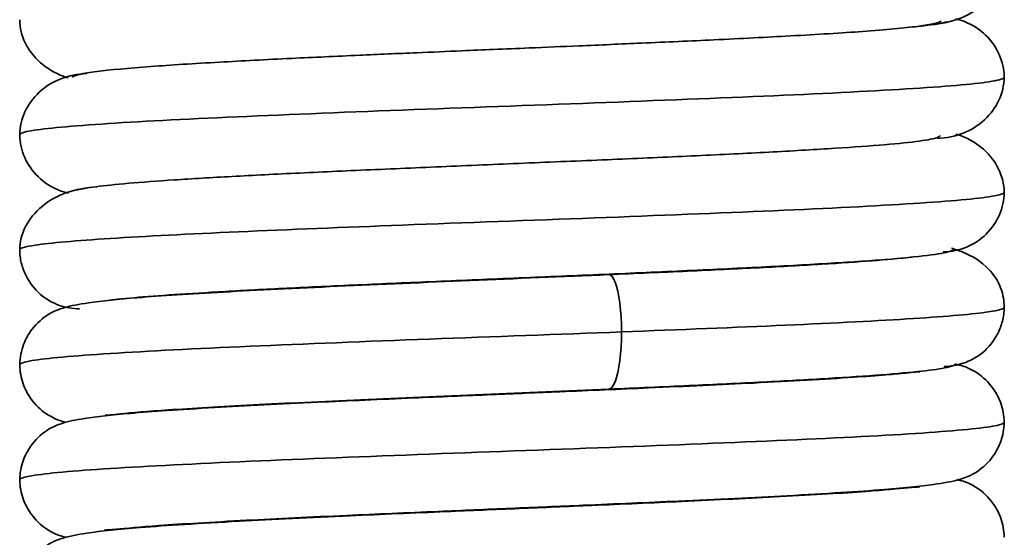
# Model space of a CAD drawing. Extents: x 84 to 513, y 50 to 792.
# Drawn here: x 157 to 181, y 613 to 625 of the extents above; entities that cross this region are included whole.
import ezdxf

# ---------------------------------------------------------------- set-up
doc = ezdxf.new("R2010")
doc.units = 0
doc.header["$MEASUREMENT"] = 0
doc.layers.add('1', color=7, linetype='Continuous', lineweight=0)

msp = doc.modelspace()

# ---------------------------------------------------------------- linework, layer by layer
at = {"layer": '1', "color": 16, "lineweight": 35}
for p, q in [((175.05, 624.953), (175.05, 624.963)), ((163.403, 624.442), (163.403, 624.432)), ((175.05, 622.15), (175.05, 622.161)), ((163.403, 621.639), (163.403, 621.63)), ((175.05, 619.347), (175.05, 619.358)), ((163.403, 618.838), (163.403, 618.824)), ((175.05, 616.544), (175.05, 616.556)), ((163.403, 616.035), (163.403, 616.022)), ((175.05, 613.744), (175.05, 613.757)), ((163.403, 613.233), (163.403, 613.22))]:
    msp.add_line(p, q, dxfattribs=at)
for points, knots in [([(179.337, 625.267), (179.606, 625.282), (179.85, 625.326), (180.071, 625.403), (180.301, 625.484), (180.506, 625.601), (180.675, 625.741), (180.85, 625.885), (180.985, 626.054), (181.077, 626.231), (181.17, 626.41), (181.217, 626.597), (181.222, 626.798)], [0, 0, 0, 0, 1, 1, 1, 2, 2, 2, 3, 3, 3, 4, 4, 4, 4]), ([(157.223, 625.397), (157.228, 625.198), (157.272, 625.013), (157.358, 624.835), (157.444, 624.66), (157.57, 624.493), (157.732, 624.35), (157.889, 624.212), (158.08, 624.097), (158.292, 624.018), (158.328, 624.005), (158.364, 623.992), (158.401, 623.981)], [0, 0, 0, 0, 1, 1, 1, 2, 2, 2, 3, 3, 3, 4, 4, 4, 4]), ([(179.689, 625.373), (179.658, 625.327), (179.469, 625.281), (179.111, 625.235), (178.791, 625.194), (178.335, 625.153), (177.766, 625.111), (177.263, 625.075), (176.672, 625.038), (176.011, 625.002), (175.437, 624.97), (174.81, 624.938), (174.144, 624.906), (173.581, 624.88), (172.989, 624.853), (172.38, 624.826), (171.881, 624.804), (171.371, 624.782), (170.854, 624.76), (170.452, 624.743), (170.046, 624.725), (169.639, 624.708), (169.349, 624.696), (169.058, 624.684), (168.768, 624.672), (168.512, 624.661), (168.257, 624.65), (168.003, 624.639), (167.635, 624.624), (167.27, 624.608), (166.908, 624.593), (166.431, 624.572), (165.962, 624.552), (165.504, 624.531), (164.935, 624.506), (164.384, 624.48), (163.859, 624.455), (163.231, 624.424), (162.64, 624.394), (162.098, 624.363), (161.467, 624.328), (160.902, 624.292), (160.419, 624.256), (159.868, 624.216), (159.423, 624.175), (159.105, 624.135), (158.747, 624.089), (158.548, 624.043), (158.501, 623.997)], [0, 0, 0, 0, 1, 1, 1, 2, 2, 2, 3, 3, 3, 4, 4, 4, 5, 5, 5, 6, 6, 6, 7, 7, 7, 8, 8, 8, 9, 9, 9, 10, 10, 10, 11, 11, 11, 12, 12, 12, 13, 13, 13, 14, 14, 14, 15, 15, 15, 16, 16, 16, 16]), ([(179.152, 625.236), (179.227, 625.245), (179.297, 625.253), (179.362, 625.262), (179.57, 625.289), (179.722, 625.316), (179.818, 625.344)], [0, 0, 0, 0, 1, 1, 1, 2, 2, 2, 2]), ([(181.222, 623.996), (181.217, 624.192), (181.177, 624.374), (181.101, 624.548), (181.024, 624.72), (180.912, 624.884), (180.768, 625.023), (180.627, 625.159), (180.456, 625.27), (180.27, 625.345), (180.195, 625.376), (180.116, 625.4), (180.036, 625.419)], [0, 0, 0, 0, 1, 1, 1, 2, 2, 2, 3, 3, 3, 4, 4, 4, 4]), ([(158.858, 624.084), (158.627, 624.074), (158.418, 624.033), (158.226, 623.958), (158.028, 623.882), (157.849, 623.768), (157.701, 623.632), (157.549, 623.491), (157.431, 623.325), (157.351, 623.152), (157.27, 622.976), (157.228, 622.793), (157.223, 622.595)], [0, 0, 0, 0, 1, 1, 1, 2, 2, 2, 3, 3, 3, 4, 4, 4, 4]), ([(179.587, 622.506), (179.818, 622.517), (180.027, 622.557), (180.22, 622.632), (180.417, 622.709), (180.596, 622.822), (180.744, 622.959), (180.896, 623.1), (181.014, 623.265), (181.095, 623.439), (181.176, 623.615), (181.217, 623.798), (181.222, 623.996)], [0, 0, 0, 0, 1, 1, 1, 2, 2, 2, 3, 3, 3, 4, 4, 4, 4]), ([(181.222, 621.194), (181.218, 621.393), (181.173, 621.578), (181.087, 621.756), (181.002, 621.931), (180.876, 622.098), (180.714, 622.241), (180.556, 622.379), (180.365, 622.494), (180.153, 622.573), (180.117, 622.586), (180.081, 622.598), (180.044, 622.61)], [0, 0, 0, 0, 1, 1, 1, 2, 2, 2, 3, 3, 3, 4, 4, 4, 4]), ([(157.223, 622.595), (157.228, 622.399), (157.268, 622.217), (157.345, 622.043), (157.421, 621.87), (157.534, 621.706), (157.678, 621.568), (157.818, 621.432), (157.989, 621.321), (158.175, 621.245), (158.251, 621.215), (158.329, 621.19), (158.41, 621.172)], [0, 0, 0, 0, 1, 1, 1, 2, 2, 2, 3, 3, 3, 4, 4, 4, 4]), ([(179.659, 622.578), (179.661, 622.561), (179.64, 622.545), (179.596, 622.528), (179.518, 622.498), (179.369, 622.469), (179.151, 622.439), (178.935, 622.41), (178.651, 622.381), (178.305, 622.351), (177.962, 622.322), (177.557, 622.293), (177.099, 622.264), (176.644, 622.235), (176.137, 622.206), (175.588, 622.176), (175.042, 622.147), (174.454, 622.118), (173.835, 622.089), (173.221, 622.061), (172.576, 622.032), (171.914, 622.003), (171.255, 621.974), (170.58, 621.946), (169.899, 621.917), (169.223, 621.888), (168.542, 621.86), (167.869, 621.831), (167.2, 621.803), (166.538, 621.775), (165.897, 621.746), (165.259, 621.718), (164.641, 621.69), (164.054, 621.662), (163.47, 621.634), (162.917, 621.606), (162.403, 621.578), (161.892, 621.55), (161.421, 621.522), (160.997, 621.494), (160.576, 621.467), (160.202, 621.439), (159.88, 621.411), (159.561, 621.384), (159.293, 621.356), (159.083, 621.329), (158.875, 621.302), (158.723, 621.274), (158.627, 621.247)], [0, 0, 0, 0, 1, 1, 1, 2, 2, 2, 3, 3, 3, 4, 4, 4, 5, 5, 5, 6, 6, 6, 7, 7, 7, 8, 8, 8, 9, 9, 9, 10, 10, 10, 11, 11, 11, 12, 12, 12, 13, 13, 13, 14, 14, 14, 15, 15, 15, 16, 16, 16, 16]), ([(159.108, 621.324), (158.839, 621.309), (158.595, 621.265), (158.374, 621.187), (158.145, 621.107), (157.939, 620.99), (157.77, 620.85), (157.595, 620.706), (157.46, 620.537), (157.368, 620.36), (157.275, 620.18), (157.227, 619.993), (157.223, 619.793)], [0, 0, 0, 0, 1, 1, 1, 2, 2, 2, 3, 3, 3, 4, 4, 4, 4]), ([(179.732, 619.74), (179.94, 619.747), (180.129, 619.784), (180.305, 619.857), (180.484, 619.931), (180.648, 620.041), (180.784, 620.175), (180.922, 620.312), (181.031, 620.475), (181.105, 620.646), (181.179, 620.818), (181.217, 620.999), (181.222, 621.194)], [0, 0, 0, 0, 1, 1, 1, 2, 2, 2, 3, 3, 3, 4, 4, 4, 4]), ([(157.223, 619.793), (157.224, 619.682), (157.237, 619.574), (157.263, 619.47), (157.288, 619.368), (157.325, 619.269), (157.371, 619.174), (157.458, 618.997), (157.58, 618.835), (157.73, 618.706), (157.866, 618.588), (158.027, 618.497), (158.195, 618.437), (158.348, 618.383), (158.508, 618.355), (158.679, 618.351)], [0, 0, 0, 0, 1, 1, 1, 2, 2, 2, 3, 3, 3, 4, 4, 4, 5, 5, 5, 5]), ([(159.422, 618.564), (159.537, 618.578), (159.665, 618.592), (159.808, 618.606), (160.33, 618.656), (161.046, 618.706), (161.898, 618.756), (162.343, 618.783), (162.826, 618.809), (163.341, 618.835), (163.869, 618.862), (164.43, 618.889), (165.015, 618.916), (165.616, 618.943), (166.241, 618.971), (166.88, 618.998), (167.535, 619.027), (168.206, 619.055), (168.879, 619.083), (169.569, 619.112), (170.261, 619.142), (170.944, 619.171), (171.643, 619.2), (172.331, 619.23), (172.995, 619.26), (173.675, 619.291), (174.33, 619.321), (174.945, 619.352), (175.575, 619.383), (176.163, 619.414), (176.698, 619.446), (177.245, 619.478), (177.737, 619.51), (178.161, 619.542), (178.594, 619.575), (178.956, 619.608), (179.24, 619.641), (179.53, 619.674), (179.738, 619.708), (179.858, 619.742), (179.944, 619.766), (179.984, 619.79), (179.981, 619.814)], [0, 0, 0, 0, 1, 1, 1, 2, 2, 2, 3, 3, 3, 4, 4, 4, 5, 5, 5, 6, 6, 6, 7, 7, 7, 8, 8, 8, 9, 9, 9, 10, 10, 10, 11, 11, 11, 12, 12, 12, 13, 13, 13, 14, 14, 14, 14]), ([(181.222, 618.391), (181.22, 618.47), (181.214, 618.543), (181.204, 618.609), (181.19, 618.697), (181.168, 618.773), (181.143, 618.842), (181.069, 619.041), (180.966, 619.194), (180.842, 619.323), (180.668, 619.503), (180.453, 619.636), (180.212, 619.735), (180.123, 619.772), (180.03, 619.804), (179.934, 619.831)], [0, 0, 0, 0, 1, 1, 1, 2, 2, 2, 3, 3, 3, 4, 4, 4, 5, 5, 5, 5]), ([(178.963, 619.614), (178.942, 619.612), (178.921, 619.609), (178.9, 619.607), (178.659, 619.579), (178.358, 619.552), (178.001, 619.524), (177.644, 619.496), (177.23, 619.468), (176.77, 619.441), (176.309, 619.413), (175.8, 619.385), (175.252, 619.356), (174.702, 619.328), (174.113, 619.3), (173.5, 619.272), (172.885, 619.243), (172.246, 619.215), (171.578, 619.186)], [0, 0, 0, 0, 1, 1, 1, 2, 2, 2, 3, 3, 3, 4, 4, 4, 5, 5, 5, 6, 6, 6, 6]), ([(171.578, 619.186), (170.436, 619.139), (169.317, 619.091), (168.197, 619.043), (167.099, 618.996), (166, 618.949), (164.971, 618.902), (163.962, 618.856), (163.021, 618.809), (162.186, 618.762), (161.382, 618.717), (160.677, 618.672), (160.089, 618.624), (159.621, 618.586), (159.227, 618.546), (158.9, 618.499), (158.67, 618.466), (158.473, 618.43), (158.298, 618.378), (158.239, 618.361), (158.182, 618.341), (158.113, 618.313), (158.059, 618.292), (157.998, 618.266), (157.919, 618.215), (157.8, 618.138), (157.641, 618.006), (157.519, 617.848), (157.434, 617.738), (157.366, 617.616), (157.318, 617.486), (157.26, 617.332), (157.229, 617.167), (157.223, 616.99)], [0, 0, 0, 0, 1, 1, 1, 2, 2, 2, 3, 3, 3, 4, 4, 4, 5, 5, 5, 6, 6, 6, 7, 7, 7, 8, 8, 8, 9, 9, 9, 10, 10, 10, 11, 11, 11, 11]), ([(179.759, 616.947), (179.922, 616.951), (180.076, 616.977), (180.224, 617.027), (180.391, 617.083), (180.552, 617.17), (180.69, 617.284), (180.845, 617.412), (180.972, 617.573), (181.063, 617.752), (181.113, 617.849), (181.152, 617.951), (181.179, 618.055), (181.207, 618.164), (181.221, 618.276), (181.222, 618.391)], [0, 0, 0, 0, 1, 1, 1, 2, 2, 2, 3, 3, 3, 4, 4, 4, 5, 5, 5, 5]), ([(157.223, 616.99), (157.223, 617.024), (157.324, 617.057), (157.523, 617.091), (157.873, 617.149), (158.527, 617.207), (159.436, 617.266), (160.345, 617.324), (161.508, 617.382), (162.838, 617.441), (164.168, 617.499), (165.664, 617.558), (167.213, 617.616), (168.761, 617.674), (170.361, 617.733), (171.893, 617.791)], [0, 0, 0, 0, 1, 1, 1, 2, 2, 2, 3, 3, 3, 4, 4, 4, 5, 5, 5, 5]), ([(157.223, 616.99), (157.228, 616.826), (157.255, 616.672), (157.306, 616.526), (157.35, 616.402), (157.412, 616.283), (157.488, 616.176), (157.598, 616.019), (157.738, 615.885), (157.874, 615.795), (157.919, 615.764), (157.964, 615.739), (158.003, 615.718), (158.128, 615.65), (158.183, 615.635), (158.246, 615.617), (158.281, 615.608), (158.319, 615.597), (158.359, 615.587)], [0, 0, 0, 0, 1, 1, 1, 2, 2, 2, 3, 3, 3, 4, 4, 4, 5, 5, 5, 6, 6, 6, 6]), ([(171.584, 616.396), (172.26, 616.425), (172.909, 616.453), (173.536, 616.482), (174.164, 616.511), (174.77, 616.54), (175.338, 616.57), (175.907, 616.599), (176.438, 616.628), (176.922, 616.657), (177.408, 616.687), (177.846, 616.716), (178.229, 616.746), (178.613, 616.775), (178.941, 616.805), (179.208, 616.835), (179.476, 616.864), (179.682, 616.894), (179.822, 616.924), (179.962, 616.954), (180.036, 616.984), (180.044, 617.014), (180.044, 617.017), (180.044, 617.02), (180.044, 617.023)], [0, 0, 0, 0, 1, 1, 1, 2, 2, 2, 3, 3, 3, 4, 4, 4, 5, 5, 5, 6, 6, 6, 7, 7, 7, 8, 8, 8, 8]), ([(181.222, 615.589), (181.217, 615.754), (181.19, 615.909), (181.139, 616.054), (181.094, 616.179), (181.032, 616.297), (180.957, 616.405), (180.844, 616.563), (180.702, 616.697), (180.57, 616.785), (180.524, 616.816), (180.479, 616.842), (180.44, 616.862), (180.322, 616.925), (180.264, 616.943), (180.198, 616.961), (180.152, 616.974), (180.102, 616.987), (180.05, 617)], [0, 0, 0, 0, 1, 1, 1, 2, 2, 2, 3, 3, 3, 4, 4, 4, 5, 5, 5, 6, 6, 6, 6]), ([(179.167, 616.817), (179.167, 616.818), (179.166, 616.819), (179.164, 616.82), (179.141, 616.827), (179.009, 616.808), (178.818, 616.788), (178.685, 616.774), (178.524, 616.76), (178.335, 616.744), (178.11, 616.726), (177.845, 616.706), (177.546, 616.686), (177.206, 616.663), (176.821, 616.639), (176.402, 616.615), (176.002, 616.592), (175.571, 616.569), (175.112, 616.546), (174.327, 616.507), (173.463, 616.467), (172.555, 616.427), (171.852, 616.396), (171.124, 616.364), (170.386, 616.333), (169.84, 616.31), (169.29, 616.287), (168.741, 616.264), (168.096, 616.237), (167.454, 616.21), (166.823, 616.182), (166.018, 616.148), (165.233, 616.113), (164.487, 616.077), (163.578, 616.035), (162.729, 615.991), (161.974, 615.948), (161.556, 615.923), (161.167, 615.899), (160.809, 615.875), (160.485, 615.852), (160.186, 615.83), (159.914, 615.806), (159.473, 615.768), (159.102, 615.727), (158.799, 615.68), (158.592, 615.649), (158.418, 615.615), (158.249, 615.561), (158.195, 615.543), (158.141, 615.524), (158.081, 615.498), (158.059, 615.488), (158.036, 615.477), (158.005, 615.461), (157.969, 615.442), (157.922, 615.416), (157.875, 615.384), (157.74, 615.294), (157.6, 615.162), (157.488, 615.003), (157.413, 614.897), (157.351, 614.778), (157.307, 614.653), (157.255, 614.507), (157.228, 614.353), (157.223, 614.188)], [0, 0, 0, 0, 1, 1, 1, 2, 2, 2, 3, 3, 3, 4, 4, 4, 5, 5, 5, 6, 6, 6, 7, 7, 7, 8, 8, 8, 9, 9, 9, 10, 10, 10, 11, 11, 11, 12, 12, 12, 13, 13, 13, 14, 14, 14, 15, 15, 15, 16, 16, 16, 17, 17, 17, 18, 18, 18, 19, 19, 19, 20, 20, 20, 21, 21, 21, 22, 22, 22, 22]), ([(159.307, 615.772), (159.307, 615.769), (159.309, 615.767), (159.314, 615.766), (159.343, 615.756), (159.48, 615.775), (159.678, 615.796), (159.955, 615.825), (160.354, 615.856), (160.849, 615.89), (161.423, 615.929), (162.124, 615.97), (162.914, 616.012), (163.711, 616.054), (164.598, 616.095), (165.542, 616.138), (166.495, 616.18), (167.508, 616.223), (168.518, 616.266), (169.535, 616.309), (170.551, 616.352), (171.584, 616.396)], [0, 0, 0, 0, 1, 1, 1, 2, 2, 2, 3, 3, 3, 4, 4, 4, 5, 5, 5, 6, 6, 6, 7, 7, 7, 7]), ([(157.223, 614.189), (157.224, 614.222), (157.324, 614.255), (157.523, 614.288), (157.873, 614.347), (158.527, 614.405), (159.436, 614.463), (160.345, 614.522), (161.508, 614.58), (162.838, 614.639), (164.168, 614.697), (165.664, 614.755), (167.213, 614.814), (168.761, 614.872), (170.362, 614.931), (171.893, 614.989), (173.424, 615.047), (174.886, 615.106), (176.167, 615.164), (177.448, 615.222), (178.548, 615.281), (179.383, 615.339), (180.219, 615.398), (180.79, 615.456), (181.053, 615.514), (181.166, 615.539), (181.222, 615.565), (181.222, 615.59)], [0, 0, 0, 0, 1, 1, 1, 2, 2, 2, 3, 3, 3, 4, 4, 4, 5, 5, 5, 6, 6, 6, 7, 7, 7, 8, 8, 8, 9, 9, 9, 9]), ([(159.283, 612.961), (159.285, 612.961), (159.287, 612.961), (159.29, 612.962), (159.332, 612.968), (159.423, 612.973), (159.577, 612.986), (159.804, 613.004), (160.168, 613.039), (160.621, 613.072), (160.905, 613.093), (161.225, 613.114), (161.575, 613.135), (161.937, 613.157), (162.332, 613.179), (162.755, 613.201), (163.496, 613.241), (164.323, 613.28), (165.201, 613.32), (165.915, 613.352), (166.663, 613.385), (167.426, 613.417), (168.01, 613.442), (168.604, 613.467), (169.197, 613.492), (169.787, 613.517), (170.376, 613.542), (170.959, 613.567), (171.751, 613.601), (172.531, 613.635), (173.279, 613.669), (174.227, 613.712), (175.124, 613.756), (175.93, 613.8), (176.398, 613.825), (176.836, 613.851), (177.239, 613.877), (177.625, 613.901), (177.98, 613.926), (178.301, 613.952), (178.815, 613.994), (179.244, 614.038), (179.586, 614.087), (179.814, 614.12), (180.004, 614.156), (180.185, 614.213), (180.241, 614.23), (180.296, 614.25), (180.359, 614.277), (180.382, 614.287), (180.406, 614.298), (180.437, 614.315), (180.474, 614.334), (180.521, 614.36), (180.569, 614.392), (180.705, 614.483), (180.845, 614.616), (180.957, 614.774), (181.032, 614.881), (181.095, 615), (181.139, 615.125), (181.19, 615.27), (181.217, 615.425), (181.222, 615.589)], [0, 0, 0, 0, 1, 1, 1, 2, 2, 2, 3, 3, 3, 4, 4, 4, 5, 5, 5, 6, 6, 6, 7, 7, 7, 8, 8, 8, 9, 9, 9, 10, 10, 10, 11, 11, 11, 12, 12, 12, 13, 13, 13, 14, 14, 14, 15, 15, 15, 16, 16, 16, 17, 17, 17, 18, 18, 18, 19, 19, 19, 20, 20, 20, 21, 21, 21, 21]), ([(157.223, 614.188), (157.228, 614.023), (157.255, 613.869), (157.307, 613.723), (157.351, 613.599), (157.413, 613.48), (157.488, 613.373), (157.6, 613.215), (157.742, 613.081), (157.875, 612.992), (157.921, 612.962), (157.966, 612.936), (158.004, 612.916), (158.125, 612.851), (158.183, 612.834), (158.248, 612.816), (158.283, 612.807), (158.32, 612.797), (158.359, 612.787)], [0, 0, 0, 0, 1, 1, 1, 2, 2, 2, 3, 3, 3, 4, 4, 4, 5, 5, 5, 6, 6, 6, 6]), ([(179.162, 614.015), (179.16, 614.014), (179.158, 614.014), (179.155, 614.014), (179.114, 614.008), (179.024, 614.003), (178.874, 613.99), (178.651, 613.972), (178.295, 613.938), (177.85, 613.905), (177.572, 613.884), (177.259, 613.864), (176.915, 613.843), (176.561, 613.822), (176.174, 613.8), (175.759, 613.778), (175.032, 613.739), (174.22, 613.7), (173.355, 613.661), (172.651, 613.629), (171.913, 613.596), (171.158, 613.564), (170.578, 613.539), (169.988, 613.514), (169.396, 613.489), (168.805, 613.464), (168.212, 613.44), (167.626, 613.415), (166.824, 613.38), (166.034, 613.346), (165.276, 613.312), (164.311, 613.268), (163.397, 613.224), (162.576, 613.179), (162.098, 613.153), (161.652, 613.127), (161.24, 613.101), (160.847, 613.076), (160.486, 613.051), (160.159, 613.024), (159.637, 612.982), (159.202, 612.938), (158.857, 612.888), (158.628, 612.855), (158.438, 612.819), (158.258, 612.762), (158.202, 612.745), (158.148, 612.725), (158.085, 612.698), (158.062, 612.688), (158.038, 612.677), (158.007, 612.66), (157.97, 612.641), (157.923, 612.614), (157.876, 612.583), (157.739, 612.492), (157.6, 612.359), (157.488, 612.201), (157.413, 612.094), (157.351, 611.975), (157.306, 611.851), (157.255, 611.705), (157.228, 611.551), (157.223, 611.386)], [0, 0, 0, 0, 1, 1, 1, 2, 2, 2, 3, 3, 3, 4, 4, 4, 5, 5, 5, 6, 6, 6, 7, 7, 7, 8, 8, 8, 9, 9, 9, 10, 10, 10, 11, 11, 11, 12, 12, 12, 13, 13, 13, 14, 14, 14, 15, 15, 15, 16, 16, 16, 17, 17, 17, 18, 18, 18, 19, 19, 19, 20, 20, 20, 21, 21, 21, 21]), ([(181.222, 612.787), (181.217, 612.952), (181.19, 613.106), (181.139, 613.252), (181.095, 613.377), (181.032, 613.495), (180.957, 613.603), (180.844, 613.762), (180.7, 613.896), (180.567, 613.985), (180.52, 614.016), (180.474, 614.042), (180.435, 614.063), (180.31, 614.129), (180.249, 614.147), (180.18, 614.165), (180.15, 614.173), (180.119, 614.181), (180.087, 614.189)], [0, 0, 0, 0, 1, 1, 1, 2, 2, 2, 3, 3, 3, 4, 4, 4, 5, 5, 5, 6, 6, 6, 6])]:
    msp.add_open_spline(points, degree=3, knots=knots, dxfattribs=at)
at = {"layer": '1', "color": 173, "lineweight": 35}
for points, knots in [([(181.222, 623.996), (181.222, 623.963), (181.122, 623.929), (180.922, 623.896), (180.572, 623.837), (179.918, 623.779), (179.009, 623.721), (178.1, 623.662), (176.937, 623.604), (175.607, 623.546), (174.277, 623.487), (172.781, 623.429), (171.233, 623.37), (169.684, 623.312), (168.084, 623.254), (166.552, 623.195), (165.021, 623.137), (163.559, 623.079), (162.279, 623.02), (160.998, 622.962), (159.898, 622.903), (159.062, 622.845), (158.226, 622.787), (157.655, 622.728), (157.392, 622.67), (157.281, 622.645), (157.224, 622.62), (157.223, 622.596)], [0, 0, 0, 0, 1, 1, 1, 2, 2, 2, 3, 3, 3, 4, 4, 4, 5, 5, 5, 6, 6, 6, 7, 7, 7, 8, 8, 8, 9, 9, 9, 9]), ([(181.222, 621.195), (181.225, 621.161), (181.125, 621.128), (180.922, 621.094), (180.572, 621.035), (179.918, 620.977), (179.009, 620.919), (178.1, 620.86), (176.937, 620.802), (175.607, 620.743), (174.277, 620.685), (172.781, 620.627), (171.233, 620.568), (169.684, 620.51), (168.084, 620.451), (166.552, 620.393), (165.13, 620.339), (163.768, 620.285), (162.556, 620.23), (161.343, 620.176), (160.28, 620.122), (159.436, 620.068), (158.592, 620.014), (157.967, 619.959), (157.603, 619.905), (157.354, 619.868), (157.227, 619.831), (157.223, 619.794)], [0, 0, 0, 0, 1, 1, 1, 2, 2, 2, 3, 3, 3, 4, 4, 4, 5, 5, 5, 6, 6, 6, 7, 7, 7, 8, 8, 8, 9, 9, 9, 9]), ([(171.893, 617.791), (171.893, 618.276), (171.831, 618.762), (171.737, 619.004), (171.69, 619.126), (171.636, 619.186), (171.581, 619.186)], [0, 0, 0, 0, 1, 1, 1, 2, 2, 2, 2]), ([(181.222, 618.391), (181.221, 618.354), (181.094, 618.316), (180.842, 618.279), (180.478, 618.225), (179.853, 618.171), (179.009, 618.116), (178.165, 618.062), (177.102, 618.008), (175.889, 617.954), (174.677, 617.899), (173.315, 617.845), (171.893, 617.791)], [0, 0, 0, 0, 1, 1, 1, 2, 2, 2, 3, 3, 3, 4, 4, 4, 4]), ([(171.584, 616.396), (171.638, 616.398), (171.691, 616.458), (171.737, 616.578), (171.831, 616.82), (171.893, 617.306), (171.893, 617.791)], [0, 0, 0, 0, 1, 1, 1, 2, 2, 2, 2])]:
    msp.add_open_spline(points, degree=3, knots=knots, dxfattribs=at)

doc.saveas('drawing.dxf')
